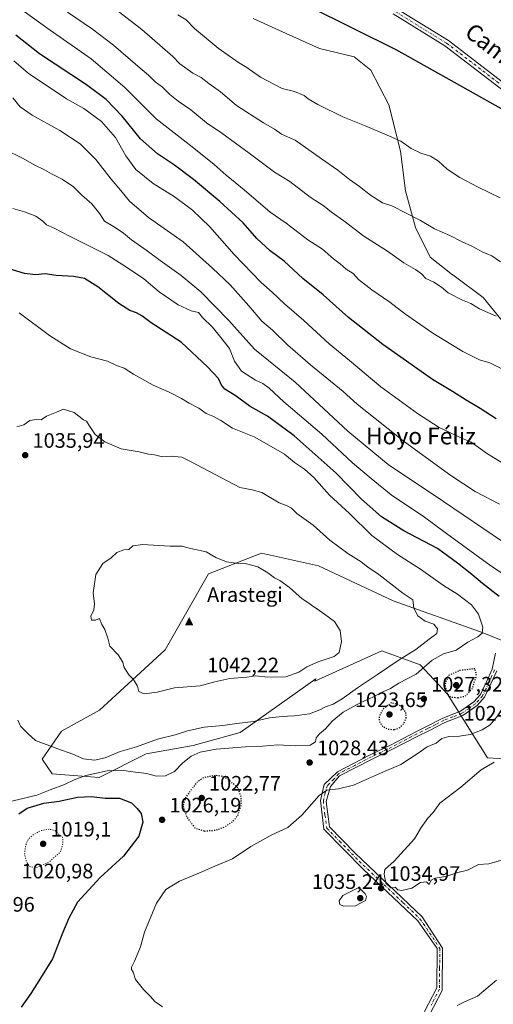
# Model space of a CAD drawing. Units: metres. Extents: x 566515 to 569957, y 4728752 to 4731099.
# Drawn here: x 567252 to 567479, y 4729660 to 4730132 of the extents above; entities that cross this region are included whole.
import ezdxf
from ezdxf.enums import TextEntityAlignment as Align

# ---------------------------------------------------------------- set-up
doc = ezdxf.new("R2010")
doc.units = ezdxf.units.M
doc.header["$MEASUREMENT"] = 0
doc.linetypes.add('DGN Style 4', pattern=[2.638475, 1.318413, -0.659207, 0.001648, -0.659207])
doc.linetypes.add('DGN Style 5', pattern=[1.153612, 0.494405, -0.659207])
for name, color, linetype, lineweight in [('Arbolado forestal CxS', 92, 'Continuous', 0), ('Camino Cxs', 7, 'Continuous', 0), ('Camino eje', 30, 'DGN Style 4', 13), ('Cima', 7, 'Continuous', 0), ('Cota de cima', 7, 'Continuous', 0), ('Curva de nivel maestra', 30, 'Continuous', 30), ('Curva de nivel maestra depresión', 30, 'DGN Style 5', 30), ('Curva de nivel normal', 30, 'Continuous', 0), ('Curva de nivel normal depresión', 30, 'DGN Style 5', 0), ('Estanque Cxs', 5, 'Continuous', 0), ('Matorral CxS', 135, 'Continuous', 0), ('Nombre de cima', 7, 'Continuous', 0), ('Pastizal CxS', 92, 'Continuous', 0), ('Pista no pavimentada Cxs', 111, 'Continuous', 0), ('Pista no pavimentada eje', 91, 'DGN Style 4', 0), ('Punto de cota en terreno', 7, 'Continuous', 0), ('Rótulo de punto de cota en terreno', 7, 'Continuous', 0), ('Texto cartográfico', 7, 'Continuous', 0)]:
    doc.layers.add(name, color=color, linetype=linetype, lineweight=lineweight)
doc.styles.add('Style-Arial', font='txt')

# ---------------------------------------------------------------- blocks, each defined once
blk = doc.blocks.new('5CIMA')
at = {"layer": 'Matorral CxS', "color": 51, "linetype": 'Continuous', "lineweight": 0}
blk.add_solid([(-0.205, -0.136), (0, 0.273), (0.205, -0.136)], dxfattribs=at)
blk = doc.blocks.new('5PATER')
at = {"layer": 'Estanque Cxs', "linetype": 'Continuous', "lineweight": 0}
h = blk.add_hatch(color=51, dxfattribs=at)
edge = h.paths.add_edge_path()
edge.add_ellipse((0, 0), major_axis=(-0.11, -0.111), ratio=0.999422, start_angle=0, end_angle=360)

msp = doc.modelspace()

# ---------------------------------------------------------------- linework, layer by layer
at = {"layer": 'Arbolado forestal CxS', "color": 92, "linetype": 'Continuous', "lineweight": 0}
for points in [[(567363.6508, 4730132.3115, 976.9304), (567379.5259, 4730125.1678, 976.5999), (567395.4009, 4730118.024, 976.4429), (567412.0697, 4730114.0552, 975.8631), (567420.0072, 4730107.7052, 976.0332), (567428.7385, 4730091.0364, 977.548), (567434.2947, 4730068.8114, 980.4065), (567436.6761, 4730049.7614, 982.8857), (567441.4385, 4730032.2988, 985.5991), (567448.5822, 4730018.0113, 987.4126), (567459.2466, 4730009.5673, 987.9666), (567459.3473, 4730009.6135, 987.9495), (567473.9131, 4729998.7253, 988.599), (567492.338, 4729976.2179, 991.6038)], [(567363.6508, 4730132.3115, 976.9304), (567379.5259, 4730125.1678, 976.5999), (567395.4009, 4730118.024, 976.4429), (567412.0697, 4730114.0552, 975.8631), (567420.0072, 4730107.7052, 976.0332), (567428.7385, 4730091.0364, 977.548), (567434.2947, 4730068.8114, 980.4065), (567436.6761, 4730049.7614, 982.8857), (567441.4385, 4730032.2988, 985.5991), (567448.5822, 4730018.0113, 987.4126), (567459.2466, 4730009.5673, 987.9666), (567459.3473, 4730009.6135, 987.9495), (567473.9131, 4729998.7253, 988.599), (567492.338, 4729976.2179, 991.6038)], [(567521.3865, 4729819.0679, 1026.7151), (567472.2365, 4729838.7685, 1030.6169), (567430.7693, 4729853.4859, 1036.2178), (567394.9951, 4729870.1783, 1037.641), (567367.7119, 4729876.2379, 1039.0943), (567342.3125, 4729866.3535, 1040.939), (567321.4607, 4729830.0183, 1041.8259), (567290.0429, 4729801.0715, 1038.3873), (567271.7747, 4729790.9155, 1036.4968), (567262.5631, 4729777.6189, 1034.6055), (567267.3953, 4729770.5305, 1033.6732), (567289.9303, 4729768.8403, 1030.7718), (567312.4459, 4729780.0911, 1034.3774), (567334.9611, 4729784.1817, 1033.6547), (567357.4763, 4729790.3199, 1033.9764), (567393.6623, 4729816.1183, 1039.5706), (567393.2959, 4729814.8675, 1039.3806), (567425.3215, 4729829.4421, 1038.6682), (567443.6507, 4729822.7799, 1033.0625), (567456.7487, 4729808.7295, 1025.3753), (567475.9273, 4729778.1501, 1033.7581), (567540.2935, 4729774.4781, 1036.063)], [(567540.2935, 4729774.4781, 1036.063), (567475.9273, 4729778.1501, 1033.7581), (567456.7487, 4729808.7295, 1025.3753), (567443.6507, 4729822.7799, 1033.0625), (567425.3215, 4729829.4421, 1038.6682), (567393.2959, 4729814.8675, 1039.3806), (567393.6623, 4729816.1183, 1039.5706), (567357.4763, 4729790.3199, 1033.9764), (567334.9611, 4729784.1817, 1033.6547), (567312.4459, 4729780.0911, 1034.3774), (567289.9303, 4729768.8403, 1030.7718), (567267.3953, 4729770.5305, 1033.6732), (567262.5631, 4729777.6189, 1034.6055), (567271.7747, 4729790.9155, 1036.4968), (567290.0429, 4729801.0715, 1038.3873), (567321.4607, 4729830.0183, 1041.8259), (567342.3125, 4729866.3535, 1040.939), (567367.7119, 4729876.2379, 1039.0943), (567394.9951, 4729870.1783, 1037.641), (567430.7693, 4729853.4859, 1036.2178), (567472.2365, 4729838.7685, 1030.6169), (567521.3865, 4729819.0679, 1026.7151)], [(567521.3865, 4729819.0679, 1026.7151), (567472.2365, 4729838.7685, 1030.6169), (567430.7693, 4729853.4859, 1036.2178), (567394.9951, 4729870.1783, 1037.641), (567367.7119, 4729876.2379, 1039.0943), (567342.3125, 4729866.3535, 1040.939), (567321.4607, 4729830.0183, 1041.8259), (567290.0429, 4729801.0715, 1038.3873), (567271.7747, 4729790.9155, 1036.4968), (567262.5631, 4729777.6189, 1034.6055), (567267.3953, 4729770.5305, 1033.6732), (567289.9303, 4729768.8403, 1030.7718), (567312.4459, 4729780.0911, 1034.3774), (567334.9611, 4729784.1817, 1033.6547), (567357.4763, 4729790.3199, 1033.9764), (567393.6623, 4729816.1183, 1039.5706), (567393.2959, 4729814.8675, 1039.3806), (567425.3215, 4729829.4421, 1038.6682), (567443.6507, 4729822.7799, 1033.0625), (567456.7487, 4729808.7295, 1025.3753), (567475.9273, 4729778.1501, 1033.7581), (567540.2935, 4729774.4781, 1036.063)], [(567521.3865, 4729819.0679, 1026.7151), (567472.2365, 4729838.7685, 1030.6169), (567430.7693, 4729853.4859, 1036.2178), (567394.9951, 4729870.1783, 1037.641), (567367.7119, 4729876.2379, 1039.0943), (567342.3125, 4729866.3535, 1040.939), (567321.4607, 4729830.0183, 1041.8259), (567290.0429, 4729801.0715, 1038.3873), (567271.7747, 4729790.9155, 1036.4968), (567262.5631, 4729777.6189, 1034.6055), (567267.3953, 4729770.5305, 1033.6732), (567289.9303, 4729768.8403, 1030.7718), (567312.4459, 4729780.0911, 1034.3774), (567334.9611, 4729784.1817, 1033.6547), (567357.4763, 4729790.3199, 1033.9764), (567393.6623, 4729816.1183, 1039.5706), (567393.2959, 4729814.8675, 1039.3806), (567425.3215, 4729829.4421, 1038.6682), (567443.6507, 4729822.7799, 1033.0625), (567456.7487, 4729808.7295, 1025.3753), (567475.9273, 4729778.1501, 1033.7581), (567540.2935, 4729774.4781, 1036.063)]]:
    msp.add_polyline3d(points, dxfattribs=at)
at = {"layer": 'Camino Cxs', "color": 7, "linetype": 'Continuous', "lineweight": 0}
for points in [[(567443.6801, 4729652.7301, 1035.2194), (567451.6901, 4729668.1001, 1035.4447), (567451.8501, 4729686.8001, 1036.9599), (567442.5901, 4729700.1501, 1040.3695), (567416.4201, 4729724.9301, 1039.3786), (567397.5801, 4729744.0701, 1032.8824), (567396.0101, 4729757.8101, 1038.6926), (567397.7301, 4729765.4601, 1042.5595), (567404.0601, 4729771.5801, 1032.7886), (567419.7301, 4729779.6601, 1043.0729), (567429.4901, 4729784.3601, 1038.3232), (567441.5901, 4729790.7301, 1036.5332), (567446.8101, 4729793.2701, 1032.7181), (567454.6401, 4729797.2401, 1035.3317), (567463.1001, 4729800.5401, 1038.3332), (567469.4701, 4729805.0001, 1030.3736), (567472.6801, 4729808.5601, 1028.1185), (567475.5701, 4729814.6201, 1030.5225), (567478.2901, 4729820.6501, 1031.2558), (567479.9101, 4729828.2901, 1029.4433)], [(567443.6801, 4729652.7301, 1035.2194), (567451.6901, 4729668.1001, 1035.4447), (567451.8501, 4729686.8001, 1036.9599), (567442.5901, 4729700.1501, 1040.3695), (567416.4201, 4729724.9301, 1039.3786), (567397.5801, 4729744.0701, 1032.8824), (567396.0101, 4729757.8101, 1038.6926), (567397.7301, 4729765.4601, 1042.5595), (567404.0601, 4729771.5801, 1032.7886), (567419.7301, 4729779.6601, 1043.0729), (567429.4901, 4729784.3601, 1038.3232), (567441.5901, 4729790.7301, 1036.5332), (567446.8101, 4729793.2701, 1032.7181), (567454.6401, 4729797.2401, 1035.3317), (567463.1001, 4729800.5401, 1038.3332), (567469.4701, 4729805.0001, 1030.3736), (567472.6801, 4729808.5601, 1028.1185), (567475.5701, 4729814.6201, 1030.5225), (567478.2901, 4729820.6501, 1031.2558), (567479.9101, 4729828.2901, 1029.4433)], [(567480.5101, 4729819.9301, 1034.9503), (567477.6701, 4729813.6501, 1031.7951), (567474.6301, 4729807.2601, 1030.0732), (567471.0101, 4729803.2501, 1030.2314), (567464.2001, 4729798.4901, 1040.8919), (567455.5901, 4729795.1201, 1038.1797), (567447.8401, 4729791.2001, 1033.915), (567442.6401, 4729788.6601, 1039.3924), (567430.5401, 4729782.2901, 1039.6374), (567420.7601, 4729777.5901, 1043.7078), (567405.1301, 4729769.5201, 1033.0561), (567400.7501, 4729764.4201, 1039.0928), (567398.6101, 4729757.3401, 1039.8694), (567400.3401, 4729745.0901, 1033.8145), (567412.5001, 4729732.5401, 1047.477), (567428.5601, 4729717.4401, 1046.3009), (567444.6101, 4729702.0801, 1041.9513), (567454.4101, 4729687.0301, 1036.9436), (567454.3401, 4729666.7201, 1034.6711), (567446.3501, 4729651.4101, 1036.0761)], [(567480.5101, 4729819.9301, 1034.9503), (567477.6701, 4729813.6501, 1031.7951), (567474.6301, 4729807.2601, 1030.0732), (567471.0101, 4729803.2501, 1030.2314), (567464.2001, 4729798.4901, 1040.8919), (567455.5901, 4729795.1201, 1038.1797), (567447.8401, 4729791.2001, 1033.915), (567442.6401, 4729788.6601, 1039.3924), (567430.5401, 4729782.2901, 1039.6374), (567420.7601, 4729777.5901, 1043.7078), (567405.1301, 4729769.5201, 1033.0561), (567400.7501, 4729764.4201, 1039.0928), (567398.6101, 4729757.3401, 1039.8694), (567400.3401, 4729745.0901, 1033.8145), (567412.5001, 4729732.5401, 1047.477), (567428.5601, 4729717.4401, 1046.3009), (567444.6101, 4729702.0801, 1041.9513), (567454.4101, 4729687.0301, 1036.9436), (567454.3401, 4729666.7201, 1034.6711), (567446.3501, 4729651.4101, 1036.0761)]]:
    msp.add_polyline3d(points, dxfattribs=at)
at = {"layer": 'Camino eje', "color": 30, "linetype": 'DGN Style 4', "lineweight": 13}
msp.add_polyline3d([(567479.4001, 4729820.2901, 1033.0537), (567477.9801, 4729817.1501, 1032.9933), (567476.6201, 4729814.1351, 1031.0797), (567475.1751, 4729811.1051, 1030.2603), (567473.6551, 4729807.9101, 1028.9869), (567470.2401, 4729804.1251, 1030.2144), (567467.0551, 4729801.8951, 1032.4173), (567463.6501, 4729799.5151, 1039.5988), (567459.3451, 4729797.8301, 1041.4849), (567455.1151, 4729796.1801, 1036.803), (567451.2001, 4729794.1951, 1033.1808), (567447.3251, 4729792.2351, 1033.0417), (567444.7251, 4729790.9651, 1035.1602), (567442.1151, 4729789.6951, 1038.0079), (567430.0151, 4729783.3251, 1038.9261), (567425.1251, 4729780.9751, 1041.2058), (567420.2451, 4729778.6251, 1043.3502), (567412.4101, 4729774.5851, 1033.9133), (567404.5951, 4729770.5501, 1032.9219), (567402.4051, 4729768.0001, 1035.7691), (567399.2401, 4729764.9401, 1040.7781), (567398.1701, 4729761.4001, 1041.7609), (567397.3101, 4729757.5751, 1039.301), (567398.0951, 4729750.7051, 1035.1086), (567398.9601, 4729744.5801, 1033.3189), (567405.0401, 4729738.3051, 1036.3454), (567414.4601, 4729728.7351, 1042.3693), (567422.4901, 4729721.1851, 1043.5657), (567435.5751, 4729708.7951, 1042.5751), (567443.6001, 4729701.1151, 1041.1374), (567448.2301, 4729694.4401, 1038.1877), (567453.1301, 4729686.9151, 1036.6889), (567453.0501, 4729677.5651, 1036.0264), (567453.0151, 4729667.4101, 1034.9981), (567449.0201, 4729659.7551, 1033.8878)], dxfattribs=at)
at = {"layer": 'Curva de nivel maestra', "color": 30, "linetype": 'Continuous', "lineweight": 30, "flags": 128}
for points, elevation in [([(567369, 4730148.9201), (567432.415, 4730117.3551), (567483.62, 4730088.6601)], 975), ([(567480.22, 4729940.6301), (567472.46, 4729945.5401), (567465.8, 4729949.5201), (567459.3, 4729953.7801), (567449.7, 4729959.5201), (567425.77, 4729976.2101), (567409.37, 4729989.1301), (567397.19, 4729999.9501), (567387.47, 4730007.8001), (567378.6, 4730016.1001), (567371.88, 4730021.0701), (567365.46, 4730027.0501), (567358.88, 4730034.5701), (567347.69, 4730044.7101), (567335.02, 4730055.2001), (567325.95, 4730062.0501), (567317.75, 4730067.5601), (567309.74, 4730074.7401), (567300.94, 4730085.6701), (567293.21, 4730093.6401), (567283.72, 4730100.6201), (567261.19, 4730115.4901), (567249.86, 4730124.4201)], 1000), ([(567481.64, 4729855.4501), (567473.53, 4729861.7201), (567468.53, 4729866.1001), (567461.62, 4729871.4801), (567452.08, 4729878.4801), (567435.9, 4729886.9801), (567425.16, 4729893.6601), (567415.56, 4729902.1401), (567403.44, 4729914.5301), (567383.39, 4729932.4301), (567370.58, 4729941.8801), (567362.3, 4729946.5301), (567354.99, 4729951.7501), (567350.11, 4729954.8701), (567348.52, 4729956.6801), (567347.06, 4729959.8601), (567341.74, 4729965.5101), (567329.23, 4729977.3501), (567314.81, 4729986.5601), (567310.26, 4729989.9601), (567307.83, 4729991.4301), (567304.48, 4729992.5401), (567299.27, 4729995.9301), (567289.21, 4730003.8901), (567282.77, 4730007.7601), (567277.78, 4730008.7401), (567269.19, 4730009.2601), (567263.92, 4730010.1301), (567259.3, 4730009.5401), (567254.14, 4730010.2301), (567246.73, 4730012.4901)], 1025), ([(567251.36, 4729751.3201), (567255.37, 4729754.0601), (567263.36, 4729756.5201), (567270.7, 4729757.4901), (567279.42, 4729759.3701), (567286.23, 4729759.6501), (567292.8, 4729758.8901), (567299.65, 4729758.9001), (567305.3, 4729756.7101), (567308.01, 4729753.9201), (567309.98, 4729751.5401), (567310.82, 4729747.3801), (567308.88, 4729740.6401), (567301.45, 4729731.1001), (567290.35, 4729720.9601), (567279.42, 4729709.0101), (567275.34, 4729701.3801), (567272.35, 4729694.2801), (567267.46, 4729681.9401), (567260.94, 4729671.4401), (567257.04, 4729665.3801), (567252.43, 4729658.8301)], 1025)]:
    msp.add_lwpolyline(points, dxfattribs=dict(at, elevation=elevation))
at = {"layer": 'Curva de nivel maestra depresión', "color": 30, "linetype": 'DGN Style 5', "lineweight": 30, "elevation": 1025, "flags": 128}
for points in [[(567461.91, 4729806.9501), (567465.47, 4729807.8601), (567468.6, 4729811.2001), (567470.77, 4729817.4401), (567470.03, 4729820.9301), (567462.65, 4729820.0001), (567457.08, 4729817.5501), (567455.59, 4729812.9701), (567456.6, 4729809.0101), (567458.24, 4729807.4501), (567461.91, 4729806.9501)], [(567431.52, 4729791.7301), (567433.99, 4729792.7201), (567435.87, 4729794.6401), (567436.96, 4729796.9301), (567436.91, 4729800.1401), (567434.15, 4729803.1701), (567430.02, 4729804.6601), (567426.05, 4729801.6501), (567424.11, 4729798.1001), (567424.11, 4729795.6801), (567425.64, 4729793.4201), (567428.2, 4729791.9601), (567431.52, 4729791.7301)], [(567340.31, 4729743.1401), (567345.69, 4729743.5901), (567350.06, 4729745.1301), (567353.87, 4729747.6201), (567356.19, 4729750.4801), (567357.99, 4729755.5501), (567357.86, 4729759.5401), (567356.49, 4729763.7701), (567351.31, 4729768.0201), (567349.02, 4729769.3101), (567345.81, 4729769.7901), (567339.8, 4729768.7001), (567336.49, 4729766.2701), (567331.32, 4729759.2401), (567330.01, 4729755.1401), (567331.88, 4729749.7701), (567335.76, 4729744.6201), (567340.31, 4729743.1401)]]:
    msp.add_lwpolyline(points, dxfattribs=at)
at = {"layer": 'Curva de nivel normal', "color": 30, "linetype": 'Continuous', "lineweight": 0, "flags": 128}
for points, elevation in [([(567253.9, 4730135.6701), (567264.74, 4730127.9701), (567286, 4730113.1301), (567302.09, 4730099.2801), (567317.14, 4730084.2401), (567334.49, 4730070.9201), (567345.05, 4730062.4801), (567350.68, 4730057.3801), (567359.3, 4730050.3701), (567371.84, 4730039.6201), (567379.51, 4730034.3501), (567389.94, 4730026.3901), (567396.84, 4730021.9301), (567402.22, 4730017.3101), (567405.38, 4730014.8501), (567408.24, 4730012.2701), (567411.56, 4730010.1501), (567414.16, 4730007.3301), (567420.6, 4730002.3701), (567429.24, 4729996.4701), (567436.24, 4729990.9901), (567449.78, 4729981.6001), (567464.13, 4729972.8201), (567472.11, 4729968.9301), (567477.11, 4729967.5101), (567493.09, 4729959.4901)], 995), ([(567480.11, 4729989.7101), (567472.24, 4729993.3701), (567467.97, 4729995.9001), (567464, 4729997.4201), (567457.16, 4730000.9001), (567453.91, 4730003.6101), (567450.27, 4730006.0101), (567446.5, 4730007.9101), (567444.39, 4730010.1401), (567441.56, 4730012.1601), (567435.89, 4730015.3801), (567428.04, 4730020.9801), (567416.7, 4730028.1301), (567407.1, 4730035.4301), (567401.23, 4730039.6101), (567397.78, 4730042.4401), (567391.04, 4730046.8001), (567381.28, 4730054.3701), (567373.93, 4730058.6901), (567361.76, 4730067.8501), (567348.63, 4730077.3901), (567341.28, 4730082.3801), (567333.84, 4730088.6001), (567327.7, 4730092.8401), (567323.75, 4730095.9801), (567320.21, 4730099.4501), (567316.65, 4730102.0701), (567313.58, 4730105.2701), (567308.33, 4730109.5401), (567296.7, 4730119.6001), (567286.65, 4730127.2001), (567274.69, 4730135.4601)], 990), ([(567296.25, 4730138.0201), (567310.36, 4730127.1201), (567325.14, 4730114.2301), (567328.57, 4730110.6601), (567334.81, 4730106.2401), (567338.72, 4730104.0601), (567342.49, 4730101.1901), (567348.08, 4730097.3001), (567355.67, 4730090.7301), (567368.61, 4730082.3901), (567373.94, 4730079.4201), (567377.23, 4730077.0301), (567383.82, 4730074.0401), (567396.37, 4730065.1601), (567404.2, 4730059.7901), (567409.81, 4730055.2301), (567414.63, 4730051.8901), (567419.93, 4730047.6901), (567425.66, 4730044.0901), (567430.2, 4730042.5801), (567443.85, 4730035.5501), (567450.57, 4730031.6601), (567457.98, 4730028.4001), (567463.52, 4730025.5501), (567468.5, 4730023.4001), (567473.75, 4730020.4601), (567478.06, 4730018.6401), (567482.16, 4730015.7901)], 985), ([(567482.13, 4730046.5101), (567471.26, 4730051.6801), (567462.76, 4730056.1801), (567456.71, 4730060.1301), (567452.58, 4730064.0001), (567448.63, 4730066.3701), (567444.07, 4730067.8601), (567439.37, 4730070.1701), (567434.47, 4730073.5601), (567429.07, 4730075.9401), (567417.04, 4730081.0601), (567406.72, 4730085.2101), (567394.65, 4730091.1901), (567390.02, 4730093.8601), (567388.05, 4730095.5001), (567383.55, 4730097.4101), (567377.59, 4730098.8801), (567367.14, 4730104.2201), (567360.59, 4730108.8801), (567356.58, 4730111.3601), (567346.94, 4730118.1201), (567335.54, 4730127.6401), (567331.49, 4730131.7001), (567327.59, 4730134.1301)], 980), ([(567249.03, 4730112.0701), (567255.78, 4730106.1501), (567274.21, 4730093.9701), (567282.52, 4730089.2801), (567291, 4730083.1101), (567297.65, 4730075.3601), (567302.6, 4730066.5501), (567307.44, 4730060.0801), (567315.7, 4730053.3501), (567325.73, 4730047.0601), (567334.61, 4730040.6001), (567342.85, 4730032.6101), (567354.6, 4730019.3601), (567367.47, 4730005.9001), (567372.86, 4730001.2601), (567378.67, 4729995.6701), (567387.92, 4729987.6601), (567400.1, 4729976.5201), (567409.79, 4729968.5501), (567424.86, 4729955.9501), (567442.37, 4729943.1001), (567452.77, 4729936.5201), (567457.37, 4729934.4501), (567462.28, 4729932.0201), (567468.1, 4729929.3801), (567476.04, 4729923.9001), (567490.37, 4729914.9801)], 1005), ([(567481.82, 4729899.6601), (567470.11, 4729905.7901), (567458.38, 4729913.4401), (567436.29, 4729929.5401), (567413.55, 4729947.6401), (567406.74, 4729953.6401), (567391.1, 4729966.4001), (567380.27, 4729975.8601), (567372.89, 4729983.1001), (567367.8, 4729987.3201), (567361.61, 4729994.8001), (567352.67, 4730004.7601), (567344.17, 4730012.8001), (567330.09, 4730025.3701), (567313.52, 4730037.0201), (567304.32, 4730044.8001), (567300.2, 4730049.9601), (567295.67, 4730055.3801), (567288.24, 4730064.8201), (567280.69, 4730072.4001), (567271.02, 4730078.7801), (567257.72, 4730086.1401), (567252.01, 4730090.1001), (567248.44, 4730094.3801)], 1010), ([(567244.63, 4730069.6301), (567253.18, 4730065.4001), (567259.06, 4730062.0501), (567263.69, 4730059.9501), (567266.95, 4730058.0101), (567272.06, 4730055.3601), (567277.5, 4730051.7401), (567281.57, 4730047.7801), (567286.38, 4730043.5601), (567290.15, 4730038.8101), (567292.48, 4730035.3001), (567297.58, 4730032.2701), (567301.56, 4730029.5801), (567305.32, 4730026.3101), (567312.94, 4730021.0401), (567319.05, 4730016.4401), (567329.15, 4730009.2801), (567338.55, 4730001.4801), (567352, 4729987.7601), (567364.24, 4729973.9501), (567371.01, 4729968.5801), (567383.78, 4729958.1601), (567408.99, 4729934.7501), (567428.38, 4729918.7601), (567454.94, 4729901.0801), (567483.12, 4729881.7901)], 1015), ([(567487.5, 4729863.5701), (567477.61, 4729870.1801), (567456.41, 4729885.6701), (567445.83, 4729893.5101), (567429.84, 4729904.1201), (567420.25, 4729912.0101), (567411.35, 4729919.5801), (567396.64, 4729933.2601), (567378.44, 4729948.8001), (567371.34, 4729955.3501), (567368.25, 4729957.5501), (567364.85, 4729959.0601), (567358.08, 4729963.5101), (567354.8, 4729968.2401), (567352.3, 4729974.2701), (567348.15, 4729979.5701), (567344.11, 4729984.4601), (567339.44, 4729989.2001), (567337.48, 4729991.5001), (567333.98, 4729992.4001), (567327.73, 4729995.1601), (567318.61, 4730001.3701), (567311.23, 4730007.6401), (567302.95, 4730013.2901), (567294.13, 4730018.8701), (567275.62, 4730028.0501), (567268.28, 4730031.9801), (567264.64, 4730033.5201), (567262.88, 4730035.2501), (567259.57, 4730037.6701), (567254.08, 4730039.8401), (567248.5, 4730041.3701)], 1020), ([(567243.39, 4729756.2701), (567252.59, 4729758.6401), (567259.91, 4729760.2801), (567266.35, 4729762.9301), (567273.3, 4729765.4301), (567277.82, 4729767.6701), (567283.42, 4729769.7101), (567293.62, 4729772.0001), (567300.61, 4729772.3601), (567306.04, 4729771.4601), (567312.6, 4729770.6901), (567317.27, 4729769.3601), (567321.61, 4729769.6201), (567325.89, 4729771.7301), (567329.78, 4729775.6101), (567333.96, 4729778.9801), (567338.35, 4729780.9101), (567346.02, 4729782.2901), (567360.02, 4729783.4301), (567368.21, 4729783.7601), (567375.43, 4729784.4501), (567383.87, 4729783.9401), (567391.02, 4729784.3401), (567393.62, 4729785.8201), (567393.95, 4729787.7601), (567395.43, 4729789.7701), (567398.28, 4729792.1001), (567401.54, 4729795.8001), (567406.89, 4729800.1601), (567415.24, 4729804.7701), (567421.04, 4729807.2401), (567425.23, 4729809.5601), (567429.57, 4729811.4201), (567433.57, 4729813.9501), (567441.75, 4729818.2401), (567449.43, 4729825.0201), (567454.96, 4729828.0801), (567461.03, 4729829.7701), (567466.63, 4729833.6601), (567471.3, 4729836.1001), (567473.5, 4729837.8601), (567473.83, 4729840.7301), (567471.63, 4729846.9801), (567468.36, 4729851.4301), (567461.62, 4729856.6801), (567454.95, 4729860.8201), (567443.92, 4729868.6501), (567432.79, 4729875.6301), (567420.53, 4729884.7001), (567409.89, 4729895.2001), (567400.32, 4729904.1001), (567392.78, 4729912.5401), (567388.36, 4729916.4601), (567383.53, 4729919.6201), (567378.69, 4729923.7301), (567373.43, 4729926.6501), (567364.22, 4729931.9301), (567353.7, 4729936.1801), (567348.12, 4729939.7801), (567344.35, 4729941.8401), (567341.08, 4729943.1701), (567337.57, 4729945.6701), (567332.96, 4729948.1201), (567329.36, 4729950.4101), (567323.49, 4729953.3201), (567315.67, 4729956.7601), (567306.38, 4729962.0401), (567301.85, 4729964.8801), (567298.12, 4729966.1201), (567293.79, 4729968.2201), (567285.89, 4729970.2801), (567276.17, 4729974.1501), (567266, 4729980.5701), (567251.57, 4729991.3301)], 1030), ([(567272.69, 4729945.2301), (567269.35, 4729943.7501), (567264.69, 4729941.9501), (567262.02, 4729940.2001), (567259.76, 4729940.2201), (567256.63, 4729939.7401), (567253.76, 4729937.7501), (567250.35, 4729936.8301)], 1035), ([(567250.89, 4729796.3101), (567252.23, 4729793.3401), (567255.7, 4729789.8701), (567259.34, 4729786.5301), (567269.98, 4729782.4801), (567277.23, 4729779.9201), (567282.37, 4729777.7201), (567287.69, 4729777.0901), (567292.69, 4729778.2601), (567299.89, 4729781.2601), (567307.83, 4729783.5501), (567317.89, 4729787.1801), (567326.92, 4729789.3501), (567332.27, 4729791.2001), (567340.25, 4729792.9701), (567349.21, 4729793.6801), (567355.77, 4729794.7201), (567363.9, 4729795.6701), (567371.46, 4729797.4401), (567376.16, 4729797.8001), (567380.16, 4729798.2101), (567383.52, 4729798.2601), (567390.71, 4729799.3701), (567395.6, 4729801.1501), (567398.35, 4729802.6401), (567401.96, 4729803.8501), (567406.3, 4729806.4201), (567413.62, 4729811.7701), (567423.35, 4729818.1001), (567433.58, 4729825.1001), (567441.66, 4729830.1001), (567448.05, 4729835.1001), (567451.73, 4729837.8101), (567452.05, 4729840.0601), (567450.22, 4729842.2401), (567446.19, 4729843.7301), (567442.55, 4729846.2201), (567440.64, 4729849.9701), (567440.24, 4729853.9601), (567435.43, 4729857.1701), (567423.93, 4729865.9801), (567418.43, 4729869.6501), (567415.39, 4729872.1501), (567409.1, 4729876.1101), (567400.35, 4729882.4301), (567392.42, 4729889.6101), (567384.68, 4729895.2001), (567382.02, 4729897.7601), (567379.95, 4729898.8901), (567376.08, 4729900.3801), (567367.87, 4729905.3001), (567363.2, 4729906.6301), (567357.26, 4729907.6801), (567333.65, 4729920.2001), (567329.48, 4729922.2701), (567324.4, 4729922.6701), (567320.2, 4729922.4401), (567316.34, 4729923.2901), (567313.45, 4729923.7001), (567308.96, 4729924.8101), (567300.35, 4729926.2801), (567292.6, 4729929.6001), (567288.02, 4729933.0901), (567285, 4729937.4001), (567283.72, 4729939.4501), (567282.32, 4729940.0801), (567277.81, 4729943.6501), (567272.69, 4729945.2301)], 1035), ([(567310.69, 4729880.3701), (567306.02, 4729879.8001), (567304.02, 4729878.0201), (567301.69, 4729877.8401), (567298.35, 4729876.5601), (567295.58, 4729873.9501), (567291.59, 4729871.3301), (567288.33, 4729866.0901), (567286.99, 4729857.3001), (567287.6, 4729852.0201), (567287.25, 4729849.0801), (567285.93, 4729846.0201), (567286.18, 4729844.1001), (567288.13, 4729844.1501), (567290.06, 4729844.9701), (567291.11, 4729842.1501), (567292.5, 4729839.6401), (567294.08, 4729835.5001), (567295, 4729831.7601), (567299.04, 4729827.5201), (567301.23, 4729824.0401), (567301.65, 4729821.7701), (567303.02, 4729819.7701), (567304.19, 4729817.8201), (567306.31, 4729815.7501), (567308.28, 4729812.6201), (567308.88, 4729810.0001), (567311.49, 4729808.8301), (567317.66, 4729809.7401), (567325.92, 4729811.7601), (567338.24, 4729812.6901), (567345.3, 4729814.6001), (567352.51, 4729816.2601), (567360.71, 4729816.9101), (567364.77, 4729817.4901), (567370.71, 4729816.8101), (567379.35, 4729816.9701), (567385.53, 4729819.1801), (567389.41, 4729821.7301), (567394.87, 4729824.2201), (567402.47, 4729826.7001), (567404.9, 4729828.7201), (567406.02, 4729833.9801), (567405.38, 4729839.2801), (567402.59, 4729843.6001), (567397.84, 4729846.9901), (567394.56, 4729849.4901), (567392.2, 4729850.8601), (567390.43, 4729852.2701), (567387.23, 4729854.3501), (567381.1, 4729859.7801), (567376.41, 4729863.2201), (567373.86, 4729864.4801), (567370.74, 4729866.8901), (567365.87, 4729869.6501), (567360.55, 4729871.1801), (567356.47, 4729871.2401), (567350.84, 4729872.1401), (567345.78, 4729874.1901), (567341.17, 4729876.9201), (567332.35, 4729878.7901), (567329.69, 4729879.6201), (567323.69, 4729879.6201), (567310.69, 4729880.3701)], 1040), ([(567481.34, 4729798.7701), (567477.32, 4729794.1001), (567473.44, 4729791.6601), (567467.7, 4729789.4401), (567462.52, 4729788.5901), (567457.42, 4729788.5001), (567454.18, 4729787.5001), (567451.46, 4729785.2701), (567447.07, 4729783.5301), (567442.79, 4729780.3901), (567434.38, 4729774.9901), (567424.76, 4729770.8501), (567411.7, 4729765.0401), (567404.52, 4729763.3801), (567399.04, 4729762.7901), (567395.37, 4729760.1701), (567386.93, 4729750.8001), (567380.33, 4729744.8001), (567372.55, 4729741.2801), (567362.53, 4729735.7201), (567353.77, 4729729.8501), (567345.38, 4729726.3601), (567338.69, 4729723.3701), (567328.36, 4729719.1601), (567321.82, 4729715.1501), (567317.42, 4729708.6001), (567311.58, 4729694.7001), (567309.66, 4729687.6601), (567306.86, 4729680.7601), (567305.32, 4729677.9401), (567305.29, 4729676.8501), (567306.08, 4729675.4901), (567307.34, 4729672.0801), (567311.04, 4729667.2601), (567314.54, 4729663.9101), (567316.54, 4729661.4401), (567320.2, 4729658.9401)], 1030), ([(567479.15, 4729776.1001), (567473, 4729772.4401), (567463.16, 4729764.1001), (567453.17, 4729756.4401), (567449.93, 4729752.1001), (567447.36, 4729749.2901), (567444.27, 4729744.8601), (567441.03, 4729739.3401), (567431.27, 4729728.6501), (567426.86, 4729724.7501), (567426.47, 4729722.5601), (567427.33, 4729718.1601), (567429.72, 4729715.9801), (567431.81, 4729716.2701), (567433.01, 4729715.0401), (567434.86, 4729714.5901), (567439.7, 4729715.7201), (567443.9, 4729718.4201), (567446.75, 4729718.8201), (567448.02, 4729717.6001), (567448.93, 4729719.5801), (567450.82, 4729720.5701), (567456.03, 4729721.4401), (567461.7, 4729723.3001), (567466.36, 4729724.4401), (567471.7, 4729727.1201), (567476.7, 4729727.4801), (567483.9, 4729729.5401)], 1035), ([(567414.38, 4729716.1301), (567406.62, 4729712.1901), (567404.83, 4729709.7701), (567405.18, 4729708.0001), (567407.02, 4729707.1501), (567412.66, 4729707.2401), (567417.54, 4729709.9101), (567418.04, 4729711.7601), (567417.32, 4729713.1301), (567414.38, 4729716.1301)], 1035), ([(567461.48, 4729659.6501), (567464.98, 4729661.3301), (567471.22, 4729664.0001), (567480.3, 4729671.7601)], 1030)]:
    msp.add_lwpolyline(points, dxfattribs=dict(at, elevation=elevation))
at = {"layer": 'Curva de nivel normal depresión', "color": 30, "linetype": 'DGN Style 5', "lineweight": 0, "elevation": 1020, "flags": 128}
msp.add_lwpolyline([(567265.93, 4729744.0101), (567262.08, 4729743.4101), (567258.34, 4729741.4401), (567256.01, 4729739.4101), (567254.53, 4729736.0001), (567254.1, 4729731.9801), (567254.92, 4729728.7001), (567256.38, 4729726.1401), (567259.89, 4729725.6801), (567265.9, 4729728.3801), (567271.24, 4729733.1001), (567272.56, 4729737.1201), (567272.32, 4729740.0701), (567268.44, 4729743.5301), (567265.93, 4729744.0101)], dxfattribs=at)
at = {"layer": 'Pastizal CxS', "color": 92, "linetype": 'Continuous', "lineweight": 0}
for points in [[(567492.338, 4729976.2179, 991.6038), (567473.9131, 4729998.7253, 988.599), (567459.3473, 4730009.6135, 987.9495), (567459.2466, 4730009.5673, 987.9666), (567448.5822, 4730018.0113, 987.4126), (567441.4385, 4730032.2988, 985.5991), (567436.6761, 4730049.7614, 982.8857), (567434.2947, 4730068.8114, 980.4065), (567428.7385, 4730091.0364, 977.548), (567420.0072, 4730107.7052, 976.0332), (567412.0697, 4730114.0552, 975.8631), (567395.4009, 4730118.024, 976.4429), (567379.5259, 4730125.1678, 976.5999), (567363.6508, 4730132.3115, 976.9304)], [(567363.6508, 4730132.3115, 976.9304), (567379.5259, 4730125.1678, 976.5999), (567395.4009, 4730118.024, 976.4429), (567412.0697, 4730114.0552, 975.8631), (567420.0072, 4730107.7052, 976.0332), (567428.7385, 4730091.0364, 977.548), (567434.2947, 4730068.8114, 980.4065), (567436.6761, 4730049.7614, 982.8857), (567441.4385, 4730032.2988, 985.5991), (567448.5822, 4730018.0113, 987.4126), (567459.2466, 4730009.5673, 987.9666), (567459.3473, 4730009.6135, 987.9495), (567473.9131, 4729998.7253, 988.599), (567492.338, 4729976.2179, 991.6038)]]:
    msp.add_polyline3d(points, dxfattribs=at)
at = {"layer": 'Pista no pavimentada Cxs', "color": 111, "linetype": 'Continuous', "lineweight": 0}
for points in [[(567432.4649, 4730137.0637, 973.5499), (567457.2649, 4730121.8023, 973.6042), (567499.7031, 4730089.3369, 974.482)], [(567432.4649, 4730137.0637, 973.5499), (567457.2649, 4730121.8023, 973.6042), (567499.7031, 4730089.3369, 974.482), (567515.1603, 4730075.5737, 974.9338), (567550.8961, 4730047.6615, 976.0158), (567573.6983, 4730029.7155, 976.4973), (567595.0511, 4730016.1849, 976.8852), (567613.5577, 4730002.7837, 977.0098), (567626.5487, 4729991.4965, 977.3206), (567643.6593, 4729975.0195, 977.8358), (567651.5697, 4729968.9827, 977.999), (567660.5803, 4729963.5343, 978.052), (567673.1265, 4729956.5171, 977.7779), (567688.2773, 4729945.4207, 978.0708), (567699.0107, 4729936.1605, 978.4695), (567712.4681, 4729928.3805, 978.4143), (567742.5597, 4729908.8845, 979.0259), (567752.5279, 4729902.3599, 979.3045)], [(567497.7915, 4730087.0221, 974.4281), (567455.5629, 4730119.3271, 973.6049), (567430.8325, 4730134.5457, 973.7431)], [(567786.9202, 4729878.5461, 980.2078), (567779.9789, 4729881.9629, 980.0929), (567764.2363, 4729891.1107, 980.236), (567740.9225, 4729906.3705, 979.2247), (567710.9007, 4729925.8213, 978.6845), (567697.2647, 4729933.7047, 978.4841), (567686.4081, 4729943.0711, 978.2907), (567671.5019, 4729953.9883, 978.0676), (567659.0715, 4729960.9409, 978.2545), (567649.8787, 4729966.4995, 978.2683), (567641.7025, 4729972.7391, 978.1485), (567624.5231, 4729989.2823, 977.575), (567611.6905, 4730000.4319, 977.3467), (567593.3669, 4730013.7005, 977.0634), (567571.9633, 4730027.2633, 976.7758), (567549.0451, 4730045.3007, 976.3502), (567513.2375, 4730073.2689, 975.1682), (567497.7915, 4730087.0221, 974.4281), (567455.5629, 4730119.3271, 973.6049), (567430.8325, 4730134.5457, 973.7431)]]:
    msp.add_polyline3d(points, dxfattribs=at)
at = {"layer": 'Pista no pavimentada eje', "color": 91, "linetype": 'DGN Style 4', "lineweight": 0}
msp.add_polyline3d([(567751.6093, 4729901.1683, 979.3929), (567741.7411, 4729907.6275, 979.0637), (567711.6843, 4729927.1009, 978.4803), (567698.1377, 4729934.9327, 978.4339), (567687.3427, 4729944.2459, 978.1543), (567672.3143, 4729955.2527, 977.9154), (567659.8259, 4729962.2377, 978.1056), (567650.7243, 4729967.7411, 978.12), (567642.6809, 4729973.8793, 977.9601), (567625.5359, 4729990.3893, 977.4491), (567612.6241, 4730001.6077, 977.1475), (567594.2091, 4730014.9427, 976.9814), (567572.8307, 4730028.4895, 976.6329), (567549.9707, 4730046.4811, 976.1716), (567514.1989, 4730074.4213, 975.051), (567498.7473, 4730088.1795, 974.4253), (567456.4139, 4730120.5647, 973.5894), (567431.6487, 4730135.8047, 973.5894)], dxfattribs=at)

# ---------------------------------------------------------------- block references
at = {"layer": 'Cima', "color": 7, "linetype": 'Continuous', "lineweight": 0, "xscale": 10, "yscale": 10, "zscale": 10}
msp.add_blockref('5CIMA', (567333, 4729843, 1042.22), dxfattribs=at)
at = {"layer": 'Punto de cota en terreno', "color": 7, "linetype": 'Continuous', "lineweight": 0, "xscale": 10, "yscale": 10, "zscale": 10}
for p in [(567254.42, 4729923.2, 1035.94), (567461, 4729813, 1024.13), (567445.51, 4729806.44, 1027.32), (567429, 4729799, 1023.65), (567390.75, 4729775.96, 1028.43), (567339, 4729759, 1022.77), (567320.01, 4729748.52, 1026.19), (567263, 4729737, 1019.1), (567424.98, 4729715.75, 1034.97), (567415, 4729711, 1035.24)]:
    msp.add_blockref('5PATER', p, dxfattribs=at)

# ---------------------------------------------------------------- texts
at = {"layer": 'Cota de cima', "color": 7, "linetype": 'Continuous', "lineweight": 0, "style": 'Style-Arial'}
msp.add_text('1042,22', height=7, dxfattribs=at).set_placement((567341.599, 4729819.1875))
at = {"layer": 'Nombre de cima', "color": 7, "linetype": 'Continuous', "lineweight": 0, "style": 'Style-Arial'}
msp.add_text('Arastegi', height=7, dxfattribs=at).set_placement((567341.599, 4729852.9219))
at = {"layer": 'Rótulo de punto de cota en terreno', "color": 7, "linetype": 'Continuous', "lineweight": 0, "style": 'Style-Arial'}
for s, p in [('1035,94', (567257.9478, 4729926.7278)), ('1027,32', (567449.0378, 4729809.9678)), ('1023,65', (567412.4362, 4729802.5278)), ('1024,13', (567464.5278, 4729796.0771)), ('1028,43', (567394.2778, 4729779.4878)), ('1022,77', (567342.5278, 4729762.5278)), ('1026,19', (567323.5378, 4729752.0478)), ('1019,1', (567266.5278, 4729740.5278)), ('1020,98', (567252.6278, 4729720.4678)), ('1034,97', (567428.5078, 4729719.2778)), ('1035,24', (567391.9062, 4729715.4097)), ('1018,96', (567224.5278, 4729704.5278))]:
    msp.add_text(s, height=7, dxfattribs=at).set_placement(p)
at = {"layer": 'Texto cartográfico', "color": 7, "linetype": 'Continuous', "lineweight": 0, "style": 'Style-Arial'}
msp.add_text('Camino del Acotado del Valenciano', height=8, rotation=321.900379, dxfattribs=at).set_placement((567537.6807, 4730072.2563), align=Align.MIDDLE_CENTER)
msp.add_text('Hoyo Féliz', height=8, dxfattribs=at).set_placement((567444.1144, 4729932.3902), align=Align.MIDDLE_CENTER)

doc.saveas('drawing.dxf')
